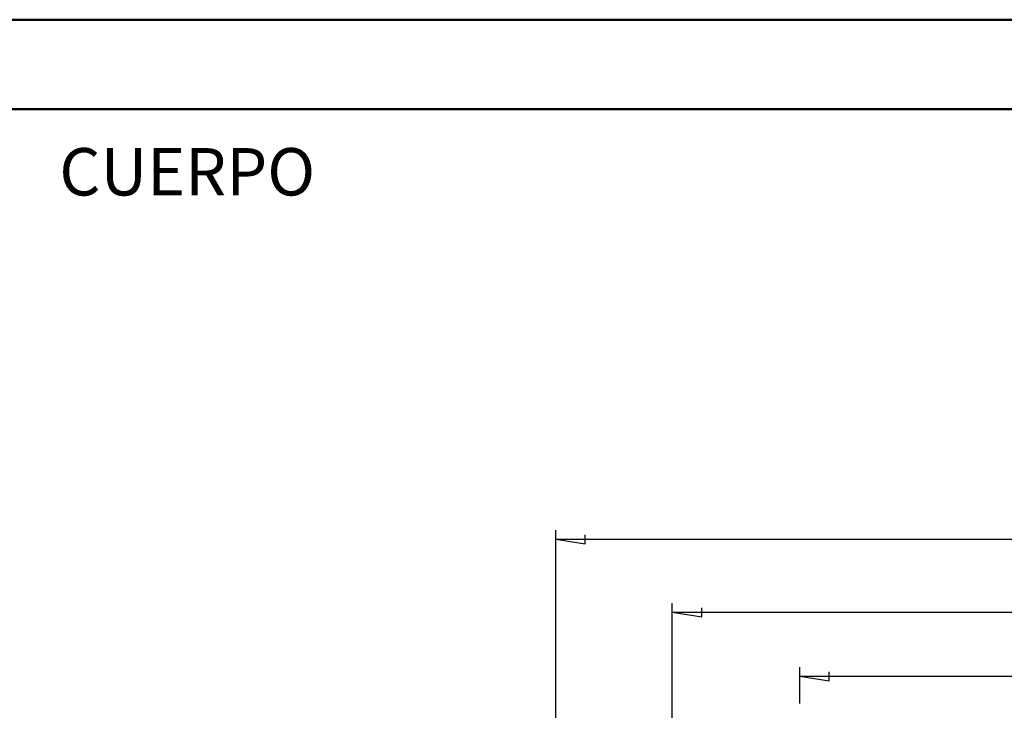
# Model space of a CAD drawing. Units: millimetres. Extents: x 0 to 841, y 0 to 594.
# Drawn here: x 414 to 524, y 517 to 594 of the extents above; entities that cross this region are included whole.
import ezdxf

# ---------------------------------------------------------------- set-up
doc = ezdxf.new("R2010")
doc.units = ezdxf.units.MM
doc.layers.add('LAYER_1', color=179, linetype='Continuous')
doc.styles.add('SLDTEXTSTYLE0', font='TXT', dxfattribs={"width": 0.75})

msp = doc.modelspace()

# ---------------------------------------------------------------- linework, layer by layer
at = {"color": 7, "linetype": 'Continuous', "lineweight": 50}
for p, q in [((0.08, 594.04), (841.14, 594.04)), ((25.08, 584.04), (831.14, 584.04))]:
    msp.add_line(p, q, dxfattribs=at)
at = {"layer": 'LAYER_1'}
for p, q in [((474.14, 504.09), (474.14, 537.04)), ((477.44, 535.54), (477.44, 536.55)), ((474.14, 536.04), (477.44, 535.54)), ((474.14, 536.04), (653.64, 536.04)), ((487.14, 497.84), (487.14, 528.89)), ((487.14, 527.89), (490.44, 527.38)), ((487.14, 527.89), (640.64, 527.89)), ((490.44, 527.38), (490.44, 528.4)), ((501.39, 517.7), (501.39, 521.76)), ((504.69, 520.25), (504.69, 521.26)), ((501.39, 520.76), (504.69, 520.25)), ((501.39, 520.76), (626.39, 520.76))]:
    msp.add_line(p, q, dxfattribs=at)

# ---------------------------------------------------------------- texts
at = {"layer": 'LAYER_1', "insert": (418.71, 579.71), "char_height": 5.292, "attachment_point": 1, "style": 'SLDTEXTSTYLE0'}
msp.add_mtext('CUERPO', dxfattribs=at)

doc.saveas('drawing.dxf')
